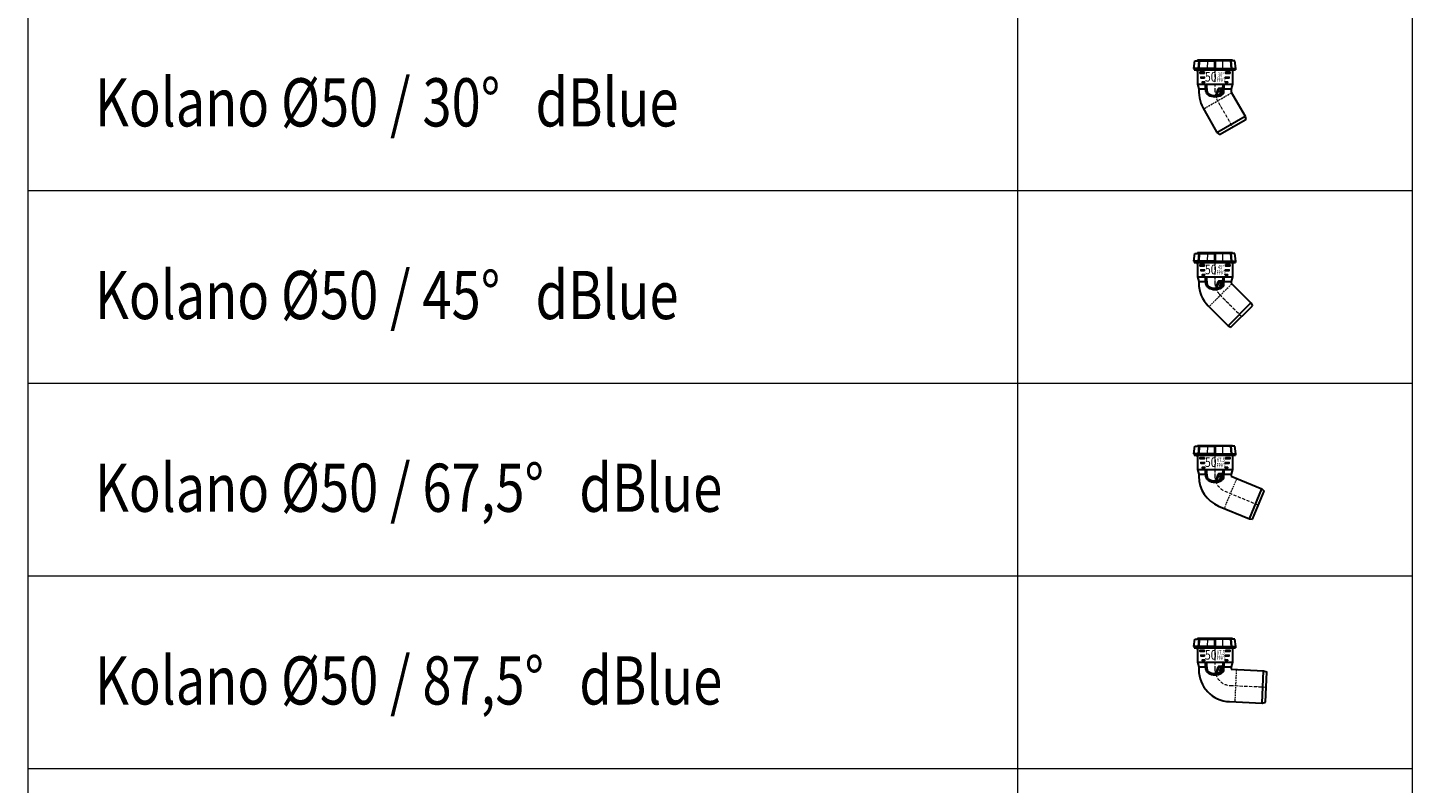
# Model space of a CAD drawing. Units: millimetres. Extents: x 19998 to 41430, y -1319 to 15998.
# Drawn here: x 26678 to 28835, y 12458 to 13634 of the extents above; entities that cross this region are included whole.
import ezdxf

# ---------------------------------------------------------------- set-up
doc = ezdxf.new("R2010")
doc.units = ezdxf.units.MM
doc.header["$LTSCALE"] = 0.4
doc.linetypes.add('ACAD_ISO10W100', pattern=[18, 12, -3, 0, -3])
doc.linetypes.add('HIDDEN', pattern=[9.525, 6.35, -3.175])
for name, color, linetype, lineweight in [('OPIS', 7, 'Continuous', 9), ('POLIphon CIENKA', 7, 'Continuous', 9), ('POLIphon GRUBA', 7, 'Continuous', 30), ('POLIphon KROPKOWA', 2, 'ACAD_ISO10W100', 9), ('POLIphon LOGO', 7, 'Continuous', 25), ('POLIphon PRZERYWANA', 1, 'HIDDEN', 9), ('TABELA', 7, 'Continuous', 9)]:
    doc.layers.add(name, color=color, linetype=linetype, lineweight=lineweight)
doc.styles.add('LOGO', font='ARLRDBD.TTF')
doc.styles.add('Napisy', font='txt', dxfattribs={"width": 0.9})

# ---------------------------------------------------------------- blocks, each defined once
blk = doc.blocks.new('POLIphon - Kolano 50-30')
at = {"layer": 'POLIphon CIENKA'}
for p, q in [((-25.5, -1.5), (-26.4, -13.1)), ((-23.8, -1.5), (-24.7, -13.1)), ((-11.6, -1.5), (-12, -13.1)), ((-1, -1.5), (-1, -13.1)), ((1, -1.5), (1, -13.1)), ((11.6, -1.5), (12, -13.1)), ((23.8, -1.5), (24.7, -13.1)), ((25.5, -1.5), (26.4, -13.1))]:
    blk.add_line(p, q, dxfattribs=at)
at = {"layer": 'POLIphon GRUBA'}
for p, q in [((-27.2, 0), (-27.2, -1.5)), ((-27.2, 0), (-27.2, -1.5)), ((-27.2, 0), (27.2, 0)), ((27.2, 0), (27.2, -1.5)), ((-32.8, -13.1), (-31.1, -1.5)), ((0, -13.1), (-32.8, -13.1)), ((-32.2, -13.5), (32.2, -13.5)), ((-32.2, -13.5), (-32.2, -15.5)), ((-32.2, -15.5), (32.2, -15.5)), ((-31.1, -1.5), (0, -1.5)), ((-27.2, -13.1), (-27.2, -13.5)), ((-27.2, -17.5), (-27.2, -37.8)), ((31.1, -1.5), (0, -1.5)), ((0, -13.1), (32.8, -13.1)), ((27.2, -13.1), (27.2, -13.5)), ((27.2, -17.5), (27.2, -37.8)), ((32.8, -13.1), (31.1, -1.5)), ((32.2, -13.5), (32.2, -15.5)), ((-27.2, -37.8), (27.2, -37.8)), ((-27.2, -37.8), (-25.2, -44.8)), ((-14, -48.9), (-14.6, -39.5)), ((-14.6, -39.5), (-12.6, -39.5)), ((-12, -48.8), (-12.6, -39.5)), ((12, -48.8), (12.6, -39.5)), ((12.6, -39.5), (14.6, -39.5)), ((14, -48.9), (14.6, -39.5)), ((27.2, -37.8), (25.2, -44.8)), ((-25.2, -44.8), (-25.2, -46.1)), ((-25.2, -44.8), (-14.3, -44.8)), ((4.7, -45.5), (1.2, -55.3)), ((5.6, -45.8), (2.3, -55.2)), ((12.3, -44.2), (6.5, -44.2)), ((12.3, -45.2), (6.5, -45.2)), ((7.5, -50.7), (8.6, -51)), ((7.5, -50.7), (7.8, -51.6)), ((9, -46.4), (7.7, -50.3)), ((7.7, -50.3), (8.7, -50.7)), ((7.8, -51.6), (8.6, -51)), ((10.1, -46.8), (8.7, -50.7)), ((9, -46.4), (10.1, -46.8)), ((14.3, -44.8), (25.2, -44.8)), ((25.2, -44.8), (25.2, -50)), ((25.2, -50), (46.9, -87.6)), ((-16.5, -78.7), (3.2, -112.8)), ((3.2, -112.8), (46.9, -87.6)), ((7, -116.3), (48, -92.6)), ((7, -116.3), (48, -92.6)), ((7, -116.3), (48, -92.6)), ((46.9, -87.6), (48, -92.6)), ((3.2, -112.8), (7, -116.3))]:
    blk.add_line(p, q, dxfattribs=at)
for centre, radius, start, end in [((-29.2, -17.5), 2.03, 0, 90), ((29.2, -17.5), 2.03, 90, 180), ((40, -46.1), 65.2, 180, 210), ((-7.2, -48.4), 6.9, 183.5763, 239.3461), ((-7.2, -48.4), 4.9, 183.5763, 239.3461), ((0, -36.4), 20.9, 239.3461, 300.6539), ((0, -36.4), 18.9, 239.3461, 300.6539), ((6.5, -46.2), 2, 90, 160.587), ((6.5, -46.2), 1, 90, 160.587), ((7.2, -48.4), 4.9, 300.6539, 356.4237), ((7.2, -48.4), 6.9, 300.6539, 356.4237)]:
    blk.add_arc(centre, radius, start, end, dxfattribs=at)
at = {"layer": 'POLIphon KROPKOWA'}
for p, q in [((0, 0), (0, -46.1)), ((5.4, -66.1), (27.5, -104.4))]:
    blk.add_line(p, q, dxfattribs=at)
blk.add_arc((40, -46.1), 40, 180, 210, dxfattribs=at)
at = {"layer": 'POLIphon LOGO'}
for p, q in [((-16.1, -28.1), (-21.8, -28.1)), ((16.1, -28.1), (21.8, -28.1))]:
    blk.add_line(p, q, dxfattribs=at)
for points in [[(-16.3, -18.7), (-23.5, -18.7), (-23.5, -21), (-16.3, -21)], [(16.3, -18.7), (23.5, -18.7), (23.5, -21), (16.3, -21)], [(-16.1, -28.1), (-22.2, -28.1), (-22.2, -26.6), (-16.1, -26.6)], [(-15.7, -35.3), (-20, -35.3), (-20, -34.1), (-15.7, -34.1)], [(15.7, -35.3), (20, -35.3), (20, -34.1), (15.7, -34.1)], [(16.1, -28.1), (22.2, -28.1), (22.2, -26.6), (16.1, -26.6)]]:
    blk.add_lwpolyline(points, close=True, dxfattribs=at)
at = {"layer": 'POLIphon PRZERYWANA'}
blk.add_line((-16.5, -75.5), (24.5, -51.9), dxfattribs=at)
at = {"layer": 'POLIphon LOGO', "attachment_point": 1, "style": 'Napisy'}
for s, insert, char_height, width, line_spacing_factor in [('{\\W0.8;50}', (-15.6, -18.7), 14.97, 199.795, 0.7), ('{\\W0.7;30%%D}', (4.7, -19.3), 6.5, 237.851, 0.7), ('{\\W0.5;\\T0.9;PP-MD}', (3, -27.6), 6.5, 237.851, 0.6)]:
    blk.add_mtext(s, dxfattribs=dict(at, insert=insert, char_height=char_height, width=width, line_spacing_factor=line_spacing_factor))
blk = doc.blocks.new('POLIphon - Kolano 50-45')
at = {"layer": 'POLIphon CIENKA'}
for p, q in [((-25.5, -1.5), (-26.4, -13.1)), ((-23.8, -1.5), (-24.7, -13.1)), ((-11.6, -1.5), (-12, -13.1)), ((-1, -1.5), (-1, -13.1)), ((1, -1.5), (1, -13.1)), ((11.6, -1.5), (12, -13.1)), ((23.8, -1.5), (24.7, -13.1)), ((25.5, -1.5), (26.4, -13.1))]:
    blk.add_line(p, q, dxfattribs=at)
at = {"layer": 'POLIphon GRUBA'}
for p, q in [((-27.2, 0), (-27.2, -1.5)), ((-27.2, 0), (-27.2, -1.5)), ((-27.2, 0), (27.2, 0)), ((27.2, 0), (27.2, -1.5)), ((-32.8, -13.1), (-31.1, -1.5)), ((0, -13.1), (-32.8, -13.1)), ((-32.2, -13.5), (32.2, -13.5)), ((-32.2, -13.5), (-32.2, -15.5)), ((-32.2, -15.5), (32.2, -15.5)), ((-31.1, -1.5), (0, -1.5)), ((-27.2, -13.1), (-27.2, -13.5)), ((-27.2, -17.5), (-27.2, -37.8)), ((31.1, -1.5), (0, -1.5)), ((0, -13.1), (32.8, -13.1)), ((27.2, -13.1), (27.2, -13.5)), ((27.2, -17.5), (27.2, -37.8)), ((32.8, -13.1), (31.1, -1.5)), ((32.2, -13.5), (32.2, -15.5)), ((-27.2, -37.8), (27.2, -37.8)), ((-27.2, -37.8), (-25.2, -44.8)), ((-14, -48.9), (-14.6, -39.5)), ((-14.6, -39.5), (-12.6, -39.5)), ((-12, -48.8), (-12.6, -39.5)), ((12, -48.8), (12.6, -39.5)), ((12.6, -39.5), (14.6, -39.5)), ((14, -48.9), (14.6, -39.5)), ((27.2, -37.8), (25.2, -44.8)), ((-25.2, -44.8), (-25.2, -47.4)), ((-25.2, -44.8), (-14.3, -44.8)), ((4.7, -45.5), (1.2, -55.3)), ((5.6, -45.8), (2.3, -55.2)), ((12.3, -44.2), (6.5, -44.2)), ((12.3, -45.2), (6.5, -45.2)), ((7.5, -50.7), (8.6, -51)), ((7.5, -50.7), (7.8, -51.6)), ((9, -46.4), (7.7, -50.3)), ((7.7, -50.3), (8.7, -50.7)), ((7.8, -51.6), (8.6, -51)), ((10.1, -46.8), (8.7, -50.7)), ((9, -46.4), (10.1, -46.8)), ((14.3, -44.8), (25.2, -44.8)), ((25.2, -44.8), (25.2, -47.4)), ((25.2, -47.4), (56.1, -78.3)), ((-10.5, -82.9), (20.5, -113.9)), ((20.5, -113.9), (56.1, -78.3)), ((25, -116.2), (58.4, -82.8)), ((25, -116.2), (58.4, -82.8)), ((25, -116.2), (58.4, -82.8)), ((56.1, -78.3), (58.4, -82.8)), ((20.5, -113.9), (25, -116.2))]:
    blk.add_line(p, q, dxfattribs=at)
for centre, radius, start, end in [((-29.2, -17.5), 2.03, 0, 90), ((29.2, -17.5), 2.03, 90, 180), ((25, -47.4), 50.2, 180, 225), ((-7.2, -48.4), 6.9, 183.5763, 239.3461), ((-7.2, -48.4), 4.9, 183.5763, 239.3461), ((0, -36.4), 20.9, 239.3461, 300.6539), ((0, -36.4), 18.9, 239.3461, 300.6539), ((6.5, -46.2), 2, 90, 160.587), ((6.5, -46.2), 1, 90, 160.587), ((7.2, -48.4), 4.9, 300.6539, 356.4237), ((7.2, -48.4), 6.9, 300.6539, 356.4237)]:
    blk.add_arc(centre, radius, start, end, dxfattribs=at)
at = {"layer": 'POLIphon KROPKOWA'}
for p, q in [((0, 0), (0, -47.4)), ((7.3, -65.1), (41.7, -99.5))]:
    blk.add_line(p, q, dxfattribs=at)
blk.add_arc((25, -47.4), 25, 180, 225, dxfattribs=at)
at = {"layer": 'POLIphon LOGO'}
for p, q in [((-16.1, -28.1), (-21.8, -28.1)), ((16.1, -28.1), (21.8, -28.1))]:
    blk.add_line(p, q, dxfattribs=at)
for points in [[(-16.3, -18.7), (-23.5, -18.7), (-23.5, -21), (-16.3, -21)], [(16.3, -18.7), (23.5, -18.7), (23.5, -21), (16.3, -21)], [(-16.1, -28.1), (-22.2, -28.1), (-22.2, -26.6), (-16.1, -26.6)], [(-15.7, -35.3), (-20, -35.3), (-20, -34.1), (-15.7, -34.1)], [(15.7, -35.3), (20, -35.3), (20, -34.1), (15.7, -34.1)], [(16.1, -28.1), (22.2, -28.1), (22.2, -26.6), (16.1, -26.6)]]:
    blk.add_lwpolyline(points, close=True, dxfattribs=at)
at = {"layer": 'POLIphon PRZERYWANA'}
blk.add_line((-8.2, -83), (25.2, -49.6), dxfattribs=at)
blk.add_line((-8.2, -83), (25.2, -49.6), dxfattribs=at)
at = {"layer": 'POLIphon LOGO', "attachment_point": 1, "style": 'Napisy'}
for s, insert, char_height, width, line_spacing_factor in [('{\\W0.8;50}', (-15.6, -18.7), 14.97, 199.795, 0.7), ('{\\W0.7;45%%D}', (4.7, -19.3), 6.5, 237.851, 0.7), ('{\\W0.5;\\T0.9;PP-MD}', (3, -27.6), 6.5, 237.851, 0.6)]:
    blk.add_mtext(s, dxfattribs=dict(at, insert=insert, char_height=char_height, width=width, line_spacing_factor=line_spacing_factor))
blk = doc.blocks.new('POLIphon - Kolano 50-67.5')
at = {"layer": 'POLIphon CIENKA'}
for p, q in [((-25.5, -1.5), (-26.4, -13.1)), ((-23.8, -1.5), (-24.7, -13.1)), ((-11.6, -1.5), (-12, -13.1)), ((-1, -1.5), (-1, -13.1)), ((1, -1.5), (1, -13.1)), ((11.6, -1.5), (12, -13.1)), ((23.8, -1.5), (24.7, -13.1)), ((25.5, -1.5), (26.4, -13.1))]:
    blk.add_line(p, q, dxfattribs=at)
at = {"layer": 'POLIphon GRUBA'}
for p, q in [((-27.2, 0), (-27.2, -1.5)), ((-27.2, 0), (-27.2, -1.5)), ((-27.2, 0), (27.2, 0)), ((27.2, 0), (27.2, -1.5)), ((-32.8, -13.1), (-31.1, -1.5)), ((0, -13.1), (-32.8, -13.1)), ((-32.2, -13.5), (32.2, -13.5)), ((-32.2, -13.5), (-32.2, -15.5)), ((-32.2, -15.5), (32.2, -15.5)), ((-31.1, -1.5), (0, -1.5)), ((-27.2, -13.1), (-27.2, -13.5)), ((-27.2, -17.5), (-27.2, -37.8)), ((31.1, -1.5), (0, -1.5)), ((0, -13.1), (32.8, -13.1)), ((27.2, -13.1), (27.2, -13.5)), ((27.2, -17.5), (27.2, -37.8)), ((32.8, -13.1), (31.1, -1.5)), ((32.2, -13.5), (32.2, -15.5)), ((-27.2, -37.8), (27.2, -37.8)), ((-27.2, -37.8), (-25.2, -44.8)), ((-14, -48.9), (-14.6, -39.5)), ((-14.6, -39.5), (-12.6, -39.5)), ((-12, -48.8), (-12.6, -39.5)), ((12, -48.8), (12.6, -39.5)), ((12.6, -39.5), (14.6, -39.5)), ((14, -48.9), (14.6, -39.5)), ((27.2, -37.8), (25.2, -44.8)), ((-25.2, -44.8), (-25.2, -48.2)), ((-25.2, -44.8), (-14.3, -44.8)), ((4.7, -45.5), (1.2, -55.3)), ((5.6, -45.8), (2.3, -55.2)), ((12.3, -44.2), (6.5, -44.2)), ((12.3, -45.2), (6.5, -45.2)), ((7.5, -50.7), (8.6, -51)), ((7.5, -50.7), (7.8, -51.6)), ((9, -46.4), (7.7, -50.3)), ((7.7, -50.3), (8.7, -50.7)), ((7.8, -51.6), (8.6, -51)), ((10.1, -46.8), (8.7, -50.7)), ((9, -46.4), (10.1, -46.8)), ((14.3, -44.8), (25.2, -44.8)), ((25.2, -44.8), (25.2, -48.1)), ((25.2, -48.1), (72.9, -67.8)), ((53.6, -114.4), (72.9, -67.8)), ((58.7, -114.8), (76.8, -71.1)), ((58.7, -114.8), (76.8, -71.1)), ((58.7, -114.8), (76.8, -71.1)), ((72.9, -67.8), (76.8, -71.1)), ((5.8, -94.6), (53.6, -114.4)), ((53.6, -114.4), (58.7, -114.8))]:
    blk.add_line(p, q, dxfattribs=at)
for centre, radius, start, end in [((-29.2, -17.5), 2.03, 0, 90), ((29.2, -17.5), 2.03, 90, 180), ((25, -48.2), 50.2, 180, 247.5), ((-7.2, -48.4), 6.9, 183.5763, 239.3461), ((-7.2, -48.4), 4.9, 183.5763, 239.3461), ((0, -36.4), 20.9, 239.3461, 300.6539), ((0, -36.4), 18.9, 239.3461, 300.6539), ((6.5, -46.2), 2, 90, 160.587), ((6.5, -46.2), 1, 90, 160.587), ((7.2, -48.4), 4.9, 300.6539, 356.4237), ((7.2, -48.4), 6.9, 300.6539, 356.4237)]:
    blk.add_arc(centre, radius, start, end, dxfattribs=at)
at = {"layer": 'POLIphon KROPKOWA'}
for p, q in [((0, 0), (0, -48.2)), ((15.4, -71.3), (67.7, -93))]:
    blk.add_line(p, q, dxfattribs=at)
blk.add_arc((25, -48.2), 25, 180, 247.5, dxfattribs=at)
at = {"layer": 'POLIphon LOGO'}
for p, q in [((-16.1, -28.1), (-21.8, -28.1)), ((16.1, -28.1), (21.8, -28.1))]:
    blk.add_line(p, q, dxfattribs=at)
for points in [[(-16.3, -18.7), (-23.5, -18.7), (-23.5, -21), (-16.3, -21)], [(16.3, -18.7), (23.5, -18.7), (23.5, -21), (16.3, -21)], [(-16.1, -28.1), (-22.2, -28.1), (-22.2, -26.6), (-16.1, -26.6)], [(-15.7, -35.3), (-20, -35.3), (-20, -34.1), (-15.7, -34.1)], [(15.7, -35.3), (20, -35.3), (20, -34.1), (15.7, -34.1)], [(16.1, -28.1), (22.2, -28.1), (22.2, -26.6), (16.1, -26.6)]]:
    blk.add_lwpolyline(points, close=True, dxfattribs=at)
at = {"layer": 'POLIphon PRZERYWANA'}
blk.add_line((15.3, -96.8), (33.4, -53.2), dxfattribs=at)
at = {"layer": 'POLIphon LOGO', "attachment_point": 1, "style": 'Napisy'}
for s, insert, char_height, width, line_spacing_factor in [('{\\W0.8;50}', (-15.6, -18.7), 14.97, 199.795, 0.7), ('{\\W0.7;67.5%%D}', (3.2, -19.3), 6.5, 237.851, 0.7), ('{\\W0.5;\\T0.9;PP-MD}', (3, -27.6), 6.5, 237.851, 0.6)]:
    blk.add_mtext(s, dxfattribs=dict(at, insert=insert, char_height=char_height, width=width, line_spacing_factor=line_spacing_factor))
blk = doc.blocks.new('POLIphon - Kolano 50-87.5')
at = {"layer": 'POLIphon CIENKA'}
for p, q in [((-25.5, -1.5), (-26.4, -13.1)), ((-23.8, -1.5), (-24.7, -13.1)), ((-11.6, -1.5), (-12, -13.1)), ((-1, -1.5), (-1, -13.1)), ((1, -1.5), (1, -13.1)), ((11.6, -1.5), (12, -13.1)), ((23.8, -1.5), (24.7, -13.1)), ((25.5, -1.5), (26.4, -13.1))]:
    blk.add_line(p, q, dxfattribs=at)
at = {"layer": 'POLIphon GRUBA'}
for p, q in [((-27.2, 0), (-27.2, -1.5)), ((-27.2, 0), (-27.2, -1.5)), ((-27.2, 0), (27.2, 0)), ((27.2, 0), (27.2, -1.5)), ((-32.8, -13.1), (-31.1, -1.5)), ((0, -13.1), (-32.8, -13.1)), ((-32.2, -13.5), (32.2, -13.5)), ((-32.2, -13.5), (-32.2, -15.5)), ((-32.2, -15.5), (32.2, -15.5)), ((-31.1, -1.5), (0, -1.5)), ((-27.2, -13.1), (-27.2, -13.5)), ((-27.2, -17.5), (-27.2, -37.8)), ((31.1, -1.5), (0, -1.5)), ((0, -13.1), (32.8, -13.1)), ((27.2, -13.1), (27.2, -13.5)), ((27.2, -17.5), (27.2, -37.8)), ((32.8, -13.1), (31.1, -1.5)), ((32.2, -13.5), (32.2, -15.5)), ((-27.2, -37.8), (27.2, -37.8)), ((-27.2, -37.8), (-25.2, -44.8)), ((-14, -48.9), (-14.6, -39.5)), ((-14.6, -39.5), (-12.6, -39.5)), ((-12, -48.8), (-12.6, -39.5)), ((12, -48.8), (12.6, -39.5)), ((12.6, -39.5), (14.6, -39.5)), ((14, -48.9), (14.6, -39.5)), ((27.2, -37.8), (25.2, -44.8)), ((-25.2, -44.8), (-25.2, -48.9)), ((-25.2, -44.8), (-14.3, -44.8)), ((4.7, -45.5), (1.2, -55.3)), ((5.6, -45.8), (2.3, -55.2)), ((12.3, -44.2), (6.5, -44.2)), ((12.3, -45.2), (6.5, -45.2)), ((7.5, -50.7), (8.6, -51)), ((7.5, -50.7), (7.8, -51.6)), ((9, -46.4), (7.7, -50.3)), ((7.7, -50.3), (8.7, -50.7)), ((7.8, -51.6), (8.6, -51)), ((10.1, -46.8), (8.7, -50.7)), ((9, -46.4), (10.1, -46.8)), ((14.3, -44.8), (25.2, -44.8)), ((25.2, -44.8), (25.2, -48.7)), ((25.2, -48.7), (75.9, -50.9)), ((73.7, -101.2), (75.9, -50.9)), ((75.9, -50.9), (80.7, -52.7)), ((78.6, -99.9), (80.7, -52.7)), ((78.6, -99.9), (80.7, -52.7)), ((78.6, -99.9), (80.7, -52.7)), ((22.8, -99), (73.7, -101.2)), ((73.7, -101.2), (78.6, -99.9))]:
    blk.add_line(p, q, dxfattribs=at)
for centre, radius, start, end in [((-29.2, -17.5), 2.03, 0, 90), ((29.2, -17.5), 2.03, 90, 180), ((25, -48.9), 50.2, 180, 267.5), ((-7.2, -48.4), 6.9, 183.5763, 239.3461), ((-7.2, -48.4), 4.9, 183.5763, 239.3461), ((0, -36.4), 20.9, 239.3461, 300.6539), ((0, -36.4), 18.9, 239.3461, 300.6539), ((6.5, -46.2), 2, 90, 160.587), ((6.5, -46.2), 1, 90, 160.587), ((7.2, -48.4), 4.9, 300.6539, 356.4237), ((7.2, -48.4), 6.9, 300.6539, 356.4237)]:
    blk.add_arc(centre, radius, start, end, dxfattribs=at)
at = {"layer": 'POLIphon KROPKOWA'}
for p, q in [((0, 0), (0, -48.9)), ((23.9, -73.8), (79.6, -76.3))]:
    blk.add_line(p, q, dxfattribs=at)
blk.add_arc((25, -48.9), 25, 180, 267.5, dxfattribs=at)
at = {"layer": 'POLIphon LOGO'}
for p, q in [((-16.1, -28.1), (-21.8, -28.1)), ((16.1, -28.1), (21.8, -28.1))]:
    blk.add_line(p, q, dxfattribs=at)
for points in [[(-16.3, -18.7), (-23.5, -18.7), (-23.5, -21), (-16.3, -21)], [(16.3, -18.7), (23.5, -18.7), (23.5, -21), (16.3, -21)], [(-16.1, -28.1), (-22.2, -28.1), (-22.2, -26.6), (-16.1, -26.6)], [(-15.7, -35.3), (-20, -35.3), (-20, -34.1), (-15.7, -34.1)], [(15.7, -35.3), (20, -35.3), (20, -34.1), (15.7, -34.1)], [(16.1, -28.1), (22.2, -28.1), (22.2, -26.6), (16.1, -26.6)]]:
    blk.add_lwpolyline(points, close=True, dxfattribs=at)
at = {"layer": 'POLIphon PRZERYWANA'}
blk.add_line((31.6, -97.8), (33.7, -50.6), dxfattribs=at)
at = {"layer": 'POLIphon LOGO', "attachment_point": 1, "style": 'Napisy'}
for s, insert, char_height, width, line_spacing_factor in [('{\\W0.8;50}', (-15.6, -18.7), 14.97, 199.795, 0.7), ('{\\W0.7;87.5%%D}', (3.2, -19.3), 6.5, 237.851, 0.7), ('{\\W0.5;\\T0.9;PP-MD}', (3, -27.6), 6.5, 237.851, 0.6)]:
    blk.add_mtext(s, dxfattribs=dict(at, insert=insert, char_height=char_height, width=width, line_spacing_factor=line_spacing_factor))

msp = doc.modelspace()

# ---------------------------------------------------------------- linework, layer by layer
at = {"layer": 'TABELA'}
for p, q in [((26678.5, 13681.1), (26678.5, 13381.1)), ((28220.3, 13681.1), (28220.3, 13381.1)), ((28835.2, 13681.1), (28835.2, 13381.1)), ((26678.5, 13381.1), (28835.2, 13381.1)), ((26678.5, 13381.1), (26678.5, 13081.1)), ((28220.3, 13381.1), (28220.3, 13081.1)), ((28835.2, 13381.1), (28835.2, 13081.1)), ((26678.5, 13081.1), (28835.2, 13081.1)), ((26678.5, 13081.1), (26678.5, 12781.1)), ((28220.3, 13081.1), (28220.3, 12781.1)), ((28835.2, 13081.1), (28835.2, 12781.1)), ((26678.5, 12781.1), (28835.2, 12781.1)), ((26678.5, 12781.1), (26678.5, 12481.1)), ((28220.3, 12781.1), (28220.3, 12481.1)), ((28835.2, 12781.1), (28835.2, 12481.1)), ((26678.5, 12481.1), (28835.2, 12481.1)), ((26678.5, 12481.1), (26678.5, 12181.1)), ((28220.3, 12481.1), (28220.3, 12181.1)), ((28835.2, 12481.1), (28835.2, 12181.1))]:
    msp.add_line(p, q, dxfattribs=at)

# ---------------------------------------------------------------- block references
at = {"layer": 'POLIphon CIENKA'}
for name, p in [('POLIphon - Kolano 50-30', (28527.8, 13584.1)), ('POLIphon - Kolano 50-45', (28527.8, 13284.1)), ('POLIphon - Kolano 50-67.5', (28527.8, 12984.1)), ('POLIphon - Kolano 50-87.5', (28527.8, 12684.1))]:
    msp.add_blockref(name, p, dxfattribs=at)

# ---------------------------------------------------------------- texts
at = {"layer": 'OPIS', "char_height": 75, "width": 2865.265, "attachment_point": 4, "style": 'LOGO'}
for s, insert in [('{\\fArial|b0|i0|c238|p34;\\W0.8;Kolano %%C50 / 30%%D   \\fArial|b1|i0|c238|p34;dB\\fArial|b0|i1|c238|p34;lue  }', (26783.3, 13518.1)), ('{\\fArial|b0|i0|c238|p34;\\W0.8;Kolano %%C50 / 45%%D   \\fArial|b1|i0|c238|p34;dB\\fArial|b0|i1|c238|p34;lue  }', (26783.3, 13218.1)), ('{\\fArial|b0|i0|c238|p34;\\W0.8;Kolano %%C50 / 67,5%%D   \\fArial|b1|i0|c238|p34;dB\\fArial|b0|i1|c238|p34;lue  }', (26783.3, 12918.1)), ('{\\fArial|b0|i0|c238|p34;\\W0.8;Kolano %%C50 / 87,5%%D   \\fArial|b1|i0|c238|p34;dB\\fArial|b0|i1|c238|p34;lue  }', (26783.3, 12618.1))]:
    msp.add_mtext(s, dxfattribs=dict(at, insert=insert))

doc.saveas('drawing.dxf')
